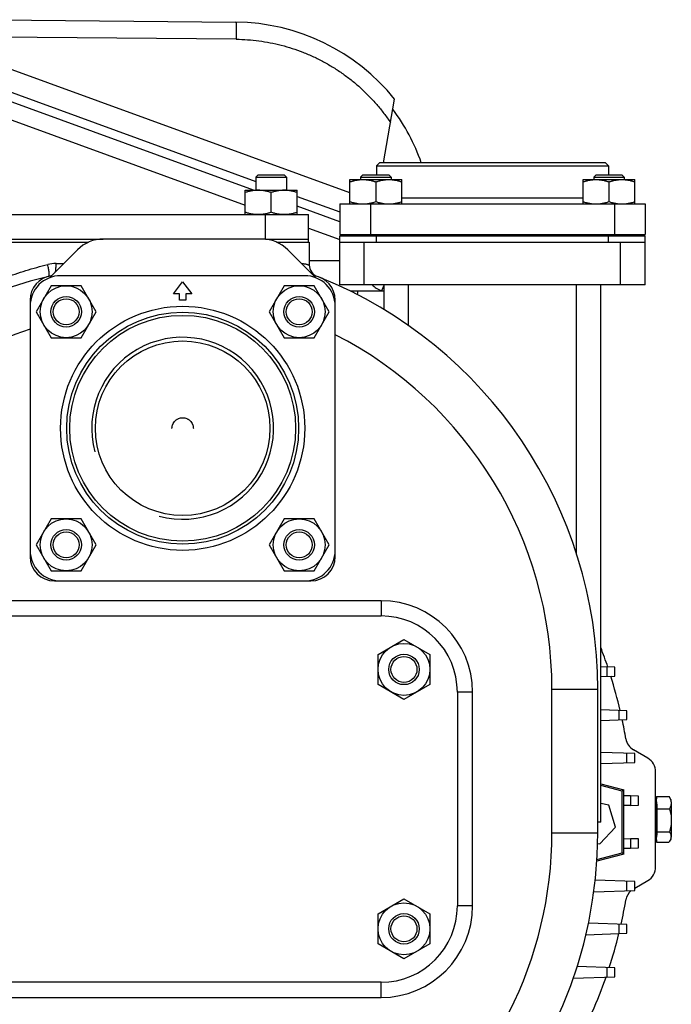
# Model space of a CAD drawing. Units: millimetres. Extents: x -1630 to 2633, y -981 to 1188.
# Drawn here: x 52 to 265, y 54 to 377 of the extents above; entities that cross this region are included whole.
import ezdxf

# ---------------------------------------------------------------- set-up
doc = ezdxf.new("R2010")
doc.units = ezdxf.units.MM
doc.header["$LTSCALE"] = 19.36
doc.layers.get('0').update_dxf_attribs({"linetype": 'CONTINUOUS'})
for name, color, linetype in [('3_ALL_AXES', 7, 'CONTINUOUS'), ('6_ALL_SURFS', 7, 'CONTINUOUS'), ('9_ALL_THREAD', 7, 'CONTINUOUS')]:
    doc.layers.add(name, color=color, linetype=linetype)

msp = doc.modelspace()

# ---------------------------------------------------------------- linework, layer by layer
at = {"color": 7, "linetype": 'CONTINUOUS'}
for p, q in [((159.84, 320.13), (6.35, 375.96)), ((33.61, 376.88), (122.46, 376.06)), ((2.82, 369.84), (129.03, 323.9)), ((0.46, 361.65), (125.53, 316.13)), ((128.21, 321.01), (9.27, 364.3)), ((170.79, 330.01), (174.46, 350.85)), ((169.52, 330.01), (168.52, 329.01)), ((243.52, 330.01), (169.52, 330.01)), ((243.52, 330.01), (244.52, 329.01)), ((129.78, 326.01), (129.03, 325.26)), ((129.78, 326.01), (138.28, 326.01)), ((138.28, 326.01), (139.03, 325.26)), ((164.09, 326.01), (163.34, 325.26)), ((164.09, 326.01), (172.59, 326.01)), ((168.52, 329.01), (168.52, 326.01)), ((168.52, 329.01), (244.52, 329.01)), ((172.59, 326.01), (173.34, 325.26)), ((240.45, 326.01), (239.7, 325.26)), ((240.45, 326.01), (248.95, 326.01)), ((244.52, 329.01), (244.52, 326.01)), ((248.95, 326.01), (249.7, 325.26)), ((129.03, 325.26), (129.03, 321.01)), ((129.03, 325.26), (139.03, 325.26)), ((139.03, 325.26), (139.03, 321.01)), ((159.84, 316.51), (159.84, 324.51)), ((159.84, 324.51), (176.84, 324.51)), ((163.34, 325.26), (163.34, 324.51)), ((163.34, 325.26), (173.34, 325.26)), ((168.34, 323.75), (168.34, 317.27)), ((173.34, 325.26), (173.34, 324.51)), ((176.84, 316.51), (176.84, 324.51)), ((236.2, 316.51), (236.2, 324.51)), ((236.2, 324.51), (253.2, 324.51)), ((239.7, 325.26), (239.7, 324.51)), ((239.7, 325.26), (249.7, 325.26)), ((244.7, 323.75), (244.7, 317.27)), ((249.7, 325.26), (249.7, 324.51)), ((253.2, 316.51), (253.2, 324.51)), ((125.53, 313.01), (125.53, 321.01)), ((125.53, 321.01), (142.53, 321.01)), ((134.03, 313.77), (134.03, 320.25)), ((142.53, 313.01), (142.53, 321.01)), ((142.53, 318.99), (156.52, 313.9)), ((156.52, 316.51), (156.52, 306.51)), ((156.52, 316.51), (256.52, 316.51)), ((256.52, 316.51), (256.52, 306.51)), ((156.52, 310.7), (142.53, 315.8)), ((146.23, 308.6), (156.52, 304.85)), ((156.52, 306.51), (256.52, 306.51)), ((159.52, 306.51), (159.52, 306.01)), ((162.84, 306.51), (162.84, 306.01)), ((173.84, 306.51), (173.84, 306.01)), ((239.2, 306.51), (239.2, 306.01)), ((250.2, 306.51), (250.2, 306.01)), ((253.52, 306.51), (253.52, 306.01)), ((70.07, 304.01), (74.22, 304.01)), ((145.74, 304.01), (146.52, 304.01)), ((146.52, 304.01), (146.52, 296.49)), ((156.52, 290.01), (156.52, 306.01)), ((156.52, 306.01), (256.52, 306.01)), ((156.52, 304.01), (256.52, 304.01)), ((256.52, 290.01), (256.52, 306.01)), ((146.52, 298.01), (156.52, 298.01)), ((145.02, 293.01), (65.02, 293.01)), ((61.93, 289.69), (57.02, 281.19)), ((71.74, 289.69), (61.93, 289.69)), ((76.65, 281.19), (71.74, 289.69)), ((138.3, 289.69), (133.39, 281.19)), ((148.11, 289.69), (138.3, 289.69)), ((153.02, 281.19), (148.11, 289.69)), ((256.52, 290.01), (156.52, 290.01)), ((159.86, 288.01), (171.02, 288.01)), ((162.39, 288.01), (162.18, 286.83)), ((170.16, 288.07), (170.34, 288.01)), ((171.02, 281.89), (171.02, 290.01)), ((242.02, 114.01), (242.02, 290.01)), ((55.02, 285.01), (55.02, 201.01)), ((155.02, 201.01), (155.02, 285.01)), ((57.02, 281.19), (61.93, 272.69)), ((71.74, 272.69), (76.65, 281.19)), ((133.39, 281.19), (138.3, 272.69)), ((148.11, 272.69), (153.02, 281.19)), ((61.93, 272.69), (71.74, 272.69)), ((138.3, 272.69), (148.11, 272.69)), ((61.93, 213.32), (57.02, 204.82)), ((71.74, 213.32), (61.93, 213.32)), ((76.65, 204.82), (71.74, 213.32)), ((138.3, 213.32), (133.39, 204.82)), ((148.11, 213.32), (138.3, 213.32)), ((153.02, 204.82), (148.11, 213.32)), ((57.02, 204.82), (61.93, 196.32)), ((71.74, 196.32), (76.65, 204.82)), ((133.39, 204.82), (138.3, 196.32)), ((148.11, 196.32), (153.02, 204.82)), ((61.93, 196.32), (71.74, 196.32)), ((138.3, 196.32), (148.11, 196.32)), ((63.02, 193.01), (147.02, 193.01)), ((169.03, 168.92), (177.53, 173.82)), ((177.53, 173.82), (186.03, 168.92)), ((169.03, 159.1), (169.03, 168.92)), ((186.03, 168.92), (186.03, 159.1)), ((246.63, 164.69), (242.02, 164.85)), ((243.97, 164.78), (243.99, 161.7)), ((246.63, 161.79), (246.63, 164.69)), ((242.02, 161.63), (246.63, 161.79)), ((177.53, 154.19), (169.03, 159.1)), ((186.03, 159.1), (177.53, 154.19)), ((241.02, 110.51), (241.02, 157.52)), ((250.58, 150.45), (242.02, 150.75)), ((247.93, 150.54), (247.94, 147.46)), ((250.58, 147.55), (250.58, 150.45)), ((242.02, 147.25), (250.58, 147.55)), ((253.12, 136.41), (242.02, 136.8)), ((250.47, 136.5), (250.48, 133.42)), ((257.39, 134.93), (252.76, 137.62)), ((253.12, 133.51), (253.12, 136.41)), ((242.02, 133.13), (253.12, 133.51)), ((259.98, 99.32), (259.98, 130.42)), ((242.02, 126.52), (249.52, 124.51)), ((249, 124.11), (242.02, 125.98)), ((249.52, 124.51), (249, 124.11)), ((249, 103.91), (249, 124.11)), ((249.52, 103.51), (249.52, 124.51)), ((251.72, 122.55), (249.52, 122.63)), ((244.61, 119.52), (242.02, 120.11)), ((246.84, 112.35), (244.61, 119.52)), ((251.72, 119.47), (249.52, 119.39)), ((254.36, 122.46), (251.72, 122.55)), ((251.72, 122.55), (251.72, 119.47)), ((251.72, 119.47), (254.36, 119.56)), ((254.36, 119.56), (254.36, 122.46)), ((260.25, 120.67), (259.98, 120.67)), ((260.26, 122.37), (260.18, 120.67)), ((260.26, 122.37), (264.38, 122.37)), ((260.43, 118.31), (260.26, 122.37)), ((264.38, 122.37), (264.38, 122.36)), ((264.96, 121.36), (264.38, 122.36)), ((260.42, 110.81), (260.43, 118.31)), ((260.43, 118.31), (264.54, 118.31)), ((242.02, 114.01), (241.02, 114.01)), ((241.74, 106.84), (246.84, 112.35)), ((260.24, 107.37), (260.42, 110.81)), ((260.42, 110.81), (264.54, 110.81)), ((240.97, 107.02), (241.74, 106.84)), ((249.52, 108.62), (251.72, 108.55)), ((254.37, 108.45), (251.72, 108.55)), ((251.72, 108.55), (251.72, 105.46)), ((254.36, 105.56), (254.37, 108.45)), ((260.25, 109.07), (259.98, 109.07)), ((260.17, 109.07), (260.24, 107.37)), ((260.24, 107.37), (264.36, 107.37)), ((264.96, 108.38), (264.58, 107.72)), ((249.52, 103.51), (240.71, 101.15)), ((240.75, 101.7), (249, 103.91)), ((249.52, 103.51), (249, 103.91)), ((249.52, 105.39), (251.72, 105.46)), ((251.72, 105.46), (254.36, 105.56)), ((253.12, 94.5), (240.17, 94.95)), ((250.48, 94.59), (250.47, 91.51)), ((253.12, 92.33), (257.39, 94.81)), ((253.12, 91.61), (253.12, 94.5)), ((239.71, 91.14), (253.12, 91.61)), ((169.03, 83.92), (177.53, 88.82)), ((177.53, 88.82), (186.03, 83.92)), ((169.03, 74.1), (169.03, 83.92)), ((186.03, 83.92), (186.03, 74.1)), ((250.58, 80.46), (237.97, 80.9)), ((237.12, 77.1), (250.58, 77.57)), ((247.94, 80.56), (247.93, 77.47)), ((250.58, 77.57), (250.58, 80.46)), ((177.53, 69.19), (169.03, 74.1)), ((186.03, 74.1), (177.53, 69.19)), ((246.63, 66.22), (234.25, 66.66)), ((243.99, 66.32), (243.97, 63.23)), ((246.63, 63.33), (246.63, 66.22)), ((232.99, 62.85), (246.63, 63.33))]:
    msp.add_line(p, q, dxfattribs=at)
at = {"color": 9, "linetype": 'CONTINUOUS'}
for p, q in [((122.55, 370.46), (30.39, 371.3)), ((166.52, 316.51), (166.52, 306.51)), ((176.84, 318.51), (236.2, 318.51)), ((246.52, 316.51), (246.52, 306.51)), ((164.52, 290.01), (164.52, 304.01)), ((168.52, 304.01), (168.52, 306.01)), ((244.52, 304.01), (244.52, 306.01)), ((248.52, 290.01), (248.52, 304.01)), ((63.55, 297.01), (66.05, 297.01)), ((171.02, 289.99), (170.16, 288.07)), ((179.02, 276.67), (179.02, 290.01)), ((234.02, 202.1), (234.02, 290.01)), ((170.02, 186.51), (40.02, 186.51)), ((170.02, 186.51), (170.02, 181.51)), ((200.02, 156.51), (195.03, 156.51)), ((200.02, 86.51), (200.02, 156.51)), ((226.02, 157.52), (241.02, 157.52)), ((226.02, 110.51), (226.02, 157.52)), ((226.02, 110.51), (241.02, 110.51)), ((200.02, 86.51), (195.03, 86.51)), ((170.02, 56.51), (170.02, 61.51)), ((40.02, 56.51), (170.02, 56.51))]:
    msp.add_line(p, q, dxfattribs=at)
at = {"color": 3, "linetype": 'CONTINUOUS'}
for p, q in [((131.02, 305.01), (79.02, 305.01)), ((70.53, 301.49), (61.35, 292.31)), ((148.69, 292.31), (139.5, 301.49))]:
    msp.add_line(p, q, dxfattribs=at)
at = {"color": 7, "linetype": 'CONTINUOUS'}
for centre, radius in [((66.84, 281.19), 8.5), ((143.2, 281.19), 8.5), ((66.84, 281.19), 5), ((66.84, 281.19), 4.25), ((143.2, 281.19), 5), ((143.2, 281.19), 4.25), ((105.02, 243.01), 38), ((105.02, 243.01), 37), ((66.84, 204.82), 8.5), ((143.2, 204.82), 8.5), ((66.84, 204.82), 5), ((143.2, 204.82), 5), ((66.84, 204.82), 4.25), ((143.2, 204.82), 4.25), ((177.53, 164.01), 8.5), ((177.53, 164.01), 5), ((177.53, 164.01), 4.25), ((177.53, 79.01), 8.5), ((177.53, 79.01), 5), ((177.53, 79.01), 4.25)]:
    msp.add_circle(centre, radius, dxfattribs=at)
at = {"color": 9, "linetype": 'CONTINUOUS'}
msp.add_circle((105.02, 243.01), 40, dxfattribs=at)
at = {"color": 7, "linetype": 'CONTINUOUS'}
for centre, radius, start, end in [((121.85, 308.57), 67.5, 38.7854, 89.4753), ((121.85, 308.57), 65, 19.2608, 36.8247), ((150.52, 296.49), 4, 180.0018, 246.9569), ((95.52, 151.4), 145.5, 103.672, 180), ((65.02, 283.01), 10, 90, 180), ((63.02, 285.01), 8, 97.5026, 180), ((145.02, 283.01), 10, 0, 90), ((147.02, 285.01), 8, 0, 82.4974), ((95.52, 157.52), 145.5, 0, 68.0038), ((65.02, 203.01), 10, 180, 270), ((63.02, 201.01), 8, 180, 270), ((145.02, 203.01), 10, 270, 360), ((147.02, 201.01), 8, 270, 360), ((95.52, 114.87), 156.95, 18.5368, 21.0294), ((95.52, 114.87), 156.95, 13.1304, 17.3766), ((95.52, 114.87), 156.95, 9.6778, 11.9978), ((255.38, 142.13), 5.21, 189.6243, 239.8129), ((95.52, 110.51), 145.5, 180, 360), ((255.38, 87.61), 5.22, 130.7308, 170.3701), ((95.52, 114.87), 156.95, 347.3618, 350.3222), ((95.52, 114.87), 156.95, 341.969, 346.216), ((95.52, 114.87), 156.95, 336.2644, 340.789)]:
    msp.add_arc(centre, radius, start, end, dxfattribs=at)
at = {"color": 3, "linetype": 'CONTINUOUS'}
for centre, start, end in [((79.02, 293.01), 90, 135), ((131.02, 293.01), 45, 90)]:
    msp.add_arc(centre, 12, start, end, dxfattribs=at)
at = {"color": 9, "linetype": 'CONTINUOUS'}
for centre, radius, start, end in [((63.55, 285.67), 11.34, 90.0321, 104.0685), ((95.52, 151.4), 130.5, 108.08, 180), ((95.52, 157.52), 130.5, 0, 62.8747), ((170.02, 156.51), 30, 0, 90), ((95.52, 110.51), 130.5, 180, 256.4827), ((95.52, 110.51), 130.5, 306.4188, 360), ((170.02, 86.51), 30, 270, 360)]:
    msp.add_arc(centre, radius, start, end, dxfattribs=at)
at = {"color": 2, "linetype": 'CONTINUOUS'}
msp.add_arc((105.02, 243.01), 29.81, 255, 195, dxfattribs=at)
at = {"color": 7, "linetype": 'CONTINUOUS'}
for centre, major_axis, ratio, start_param, end_param in [((177.1, 294.71), (11.14, 2.55), 0.621986, -2.803149, -2.375987), ((254.78, 130.41), (1.46, 5.01), 0.995645, -1.286194, -0.241536), ((254.78, 99.33), (-1.46, 5.01), 0.995645, -2.900056, -1.855399)]:
    msp.add_ellipse(centre, major_axis=major_axis, ratio=ratio, start_param=start_param, end_param=end_param, dxfattribs=at)
at = {"color": 9, "linetype": 'CONTINUOUS'}
for points, knots in [([(122.46, 376.06), (122.46, 376.06), (122.47, 376.06), (122.47, 376.06), (122.47, 376.06), (122.47, 376.05), (122.48, 376.04), (122.48, 376.03), (122.48, 376.01), (122.48, 375.99), (122.49, 375.96), (122.49, 375.91), (122.5, 375.84), (122.5, 375.76), (122.51, 375.67), (122.52, 375.56), (122.52, 375.39), (122.53, 375.14), (122.54, 374.81), (122.54, 374.43), (122.55, 374.01), (122.55, 373.55), (122.56, 373.06), (122.56, 372.55), (122.56, 372.03), (122.56, 371.33), (122.55, 370.81), (122.55, 370.46)], [0, 0, 0, 0, 0.000588, 0.000999, 0.001512, 0.002883, 0.004745, 0.007121, 0.01003, 0.013484, 0.017496, 0.027233, 0.039295, 0.053723, 0.070557, 0.089824, 0.111506, 0.162, 0.221706, 0.289906, 0.365712, 0.44794, 0.535296, 0.626361, 0.719699, 0.813931, 1, 1, 1, 1]), ([(122.55, 370.46), (123.8, 370.45), (126.29, 370.35), (130.01, 369.97), (133.7, 369.37), (137.34, 368.55), (140.94, 367.51), (144.46, 366.25), (147.89, 364.78), (151.24, 363.1), (154.47, 361.23), (157.58, 359.16), (160.57, 356.91), (163.41, 354.47), (166.09, 351.88), (168.62, 349.12), (170.97, 346.22), (172.41, 344.19), (173.11, 343.15)], [0, 0, 0, 0, 0.0625, 0.125005, 0.187514, 0.250026, 0.312539, 0.375053, 0.437567, 0.500079, 0.562589, 0.625094, 0.687595, 0.750091, 0.81258, 0.875061, 0.937535, 1, 1, 1, 1]), ([(63.41, 294.37), (63.46, 294.78), (63.53, 295.66), (63.55, 296.54), (63.55, 297.01)], [0, 0, 0, 0, 0.466478, 1, 1, 1, 1]), ([(144, 297), (144.18, 296.99), (144.53, 296.97), (145.03, 296.9), (145.46, 296.82), (145.82, 296.72), (146.08, 296.64), (146.24, 296.59), (146.34, 296.55), (146.41, 296.53), (146.46, 296.51), (146.49, 296.5), (146.51, 296.49), (146.51, 296.49), (146.52, 296.49), (146.52, 296.49)], [0, 0, 0, 0, 0.214393, 0.407892, 0.578591, 0.724124, 0.841751, 0.889198, 0.928585, 0.9596, 0.98197, 0.989838, 0.995474, 0.998866, 1, 1, 1, 1]), ([(16.52, 275.75), (16.52, 275.75), (16.53, 275.76), (16.56, 275.78), (16.6, 275.81), (16.65, 275.86), (16.72, 275.92), (16.85, 276.03), (17.03, 276.18), (17.3, 276.4), (17.61, 276.66), (17.96, 276.94), (18.51, 277.37), (19.27, 277.95), (20.26, 278.68), (21.35, 279.45), (22.52, 280.25), (23.75, 281.06), (25.5, 282.16), (27.79, 283.54), (30.67, 285.14), (33.68, 286.71), (36.81, 288.22), (41.13, 290.16), (46.72, 292.39), (53.66, 294.74), (58.4, 296.06), (60.8, 296.67)], [0, 0, 0, 0, 0.000221, 0.000872, 0.001942, 0.003421, 0.0053, 0.007568, 0.013214, 0.020214, 0.028411, 0.037658, 0.047837, 0.070544, 0.095745, 0.122923, 0.151645, 0.181634, 0.212659, 0.277163, 0.34419, 0.413123, 0.483533, 0.555127, 0.701015, 0.849579, 1, 1, 1, 1]), ([(61.13, 292.78), (61.17, 292.79), (61.22, 292.87), (61.26, 292.99), (61.29, 293.19), (61.3, 293.52), (61.25, 294.22), (61.1, 295.29), (60.91, 296.19), (60.8, 296.67)], [0, 0, 0, 0, 0.034041, 0.06088, 0.095439, 0.188047, 0.309989, 0.625911, 1, 1, 1, 1])]:
    msp.add_open_spline(points, degree=3, knots=knots, dxfattribs=at)
at = {"color": 7, "linetype": 'CONTINUOUS'}
for points, knots in [([(159.84, 323.75), (160.18, 323.86), (160.87, 324.07), (161.93, 324.32), (163, 324.47), (163.73, 324.51), (164.09, 324.51)], [0, 0, 0, 0, 0.251423, 0.501757, 0.751155, 1, 1, 1, 1]), ([(164.09, 324.51), (164.44, 324.51), (165.17, 324.47), (166.24, 324.32), (167.3, 324.07), (167.99, 323.86), (168.34, 323.75)], [0, 0, 0, 0, 0.248843, 0.498242, 0.748576, 1, 1, 1, 1]), ([(168.34, 323.75), (168.68, 323.86), (169.37, 324.07), (170.43, 324.32), (171.5, 324.47), (172.23, 324.51), (172.59, 324.51)], [0, 0, 0, 0, 0.251423, 0.501757, 0.751155, 1, 1, 1, 1]), ([(172.59, 324.51), (172.94, 324.51), (173.67, 324.47), (174.74, 324.32), (175.8, 324.07), (176.49, 323.86), (176.84, 323.75)], [0, 0, 0, 0, 0.248843, 0.498242, 0.748576, 1, 1, 1, 1]), ([(236.2, 323.75), (236.55, 323.86), (237.24, 324.07), (238.3, 324.32), (239.37, 324.47), (240.09, 324.51), (240.45, 324.51)], [0, 0, 0, 0, 0.251423, 0.501757, 0.751155, 1, 1, 1, 1]), ([(240.45, 324.51), (240.81, 324.51), (241.53, 324.47), (242.6, 324.32), (243.66, 324.07), (244.36, 323.86), (244.7, 323.75)], [0, 0, 0, 0, 0.248843, 0.498242, 0.748576, 1, 1, 1, 1]), ([(244.7, 323.75), (245.05, 323.86), (245.74, 324.07), (246.8, 324.32), (247.87, 324.47), (248.59, 324.51), (248.95, 324.51)], [0, 0, 0, 0, 0.251423, 0.501757, 0.751155, 1, 1, 1, 1]), ([(248.95, 324.51), (249.31, 324.51), (250.03, 324.47), (251.1, 324.32), (252.16, 324.07), (252.86, 323.86), (253.2, 323.75)], [0, 0, 0, 0, 0.248843, 0.498242, 0.748576, 1, 1, 1, 1]), ([(129.78, 321.01), (129.42, 321.01), (128.7, 320.97), (127.63, 320.82), (126.57, 320.57), (125.87, 320.36), (125.53, 320.25)], [0, 0, 0, 0, 0.248843, 0.498242, 0.748576, 1, 1, 1, 1]), ([(134.03, 320.25), (133.68, 320.36), (132.99, 320.57), (131.93, 320.82), (130.86, 320.97), (130.14, 321.01), (129.78, 321.01)], [0, 0, 0, 0, 0.251423, 0.501757, 0.751155, 1, 1, 1, 1]), ([(138.28, 321.01), (137.92, 321.01), (137.2, 320.97), (136.13, 320.82), (135.07, 320.57), (134.37, 320.36), (134.03, 320.25)], [0, 0, 0, 0, 0.248843, 0.498242, 0.748576, 1, 1, 1, 1]), ([(142.53, 320.25), (142.18, 320.36), (141.49, 320.57), (140.43, 320.82), (139.36, 320.97), (138.64, 321.01), (138.28, 321.01)], [0, 0, 0, 0, 0.251423, 0.501757, 0.751155, 1, 1, 1, 1]), ([(159.84, 317.27), (160.18, 317.15), (160.87, 316.94), (161.93, 316.7), (163, 316.54), (163.73, 316.51), (164.09, 316.51)], [0, 0, 0, 0, 0.251423, 0.501757, 0.751155, 1, 1, 1, 1]), ([(164.09, 316.51), (164.44, 316.51), (165.17, 316.54), (166.24, 316.7), (167.3, 316.94), (167.99, 317.15), (168.34, 317.27)], [0, 0, 0, 0, 0.248843, 0.498242, 0.748576, 1, 1, 1, 1]), ([(168.34, 317.27), (168.68, 317.15), (169.37, 316.94), (170.43, 316.7), (171.5, 316.54), (172.23, 316.51), (172.59, 316.51)], [0, 0, 0, 0, 0.251423, 0.501757, 0.751155, 1, 1, 1, 1]), ([(172.59, 316.51), (172.94, 316.51), (173.67, 316.54), (174.74, 316.7), (175.8, 316.94), (176.49, 317.15), (176.84, 317.27)], [0, 0, 0, 0, 0.248843, 0.498242, 0.748576, 1, 1, 1, 1]), ([(236.2, 317.27), (236.55, 317.15), (237.24, 316.94), (238.3, 316.7), (239.37, 316.54), (240.09, 316.51), (240.45, 316.51)], [0, 0, 0, 0, 0.251423, 0.501757, 0.751155, 1, 1, 1, 1]), ([(240.45, 316.51), (240.81, 316.51), (241.53, 316.54), (242.6, 316.7), (243.66, 316.94), (244.36, 317.15), (244.7, 317.27)], [0, 0, 0, 0, 0.248843, 0.498242, 0.748576, 1, 1, 1, 1]), ([(244.7, 317.27), (245.05, 317.15), (245.74, 316.94), (246.8, 316.7), (247.87, 316.54), (248.59, 316.51), (248.95, 316.51)], [0, 0, 0, 0, 0.251423, 0.501757, 0.751155, 1, 1, 1, 1]), ([(248.95, 316.51), (249.31, 316.51), (250.03, 316.54), (251.1, 316.7), (252.16, 316.94), (252.86, 317.15), (253.2, 317.27)], [0, 0, 0, 0, 0.248843, 0.498242, 0.748576, 1, 1, 1, 1]), ([(129.78, 313.01), (129.42, 313.01), (128.7, 313.04), (127.63, 313.2), (126.57, 313.44), (125.87, 313.65), (125.53, 313.77)], [0, 0, 0, 0, 0.248843, 0.498242, 0.748576, 1, 1, 1, 1]), ([(134.03, 313.77), (133.68, 313.65), (132.99, 313.44), (131.93, 313.2), (130.86, 313.04), (130.14, 313.01), (129.78, 313.01)], [0, 0, 0, 0, 0.251423, 0.501757, 0.751155, 1, 1, 1, 1]), ([(138.28, 313.01), (137.92, 313.01), (137.2, 313.04), (136.13, 313.2), (135.07, 313.44), (134.37, 313.65), (134.03, 313.77)], [0, 0, 0, 0, 0.248843, 0.498242, 0.748576, 1, 1, 1, 1]), ([(142.53, 313.77), (142.18, 313.65), (141.49, 313.44), (140.43, 313.2), (139.36, 313.04), (138.64, 313.01), (138.28, 313.01)], [0, 0, 0, 0, 0.251423, 0.501757, 0.751155, 1, 1, 1, 1]), ([(260.25, 120.67), (260.25, 120.67), (260.25, 120.67), (260.26, 120.67), (260.26, 120.67), (260.26, 120.66)], [0, 0, 0, 0, 0.18303, 0.524399, 1, 1, 1, 1]), ([(260.26, 120.66), (260.26, 120.66), (260.26, 120.66), (260.27, 120.64), (260.28, 120.61), (260.28, 120.56), (260.29, 120.5), (260.3, 120.43), (260.3, 120.34), (260.31, 120.24), (260.32, 120.08), (260.33, 119.86), (260.34, 119.55), (260.35, 119.2), (260.36, 118.81), (260.37, 118.38), (260.38, 117.93), (260.39, 117.44), (260.4, 116.74), (260.4, 115.84), (260.4, 114.74), (260.4, 113.81), (260.4, 113.09), (260.39, 112.56), (260.39, 112.06), (260.38, 111.59), (260.37, 111.14), (260.36, 110.73), (260.35, 110.36), (260.34, 110.04), (260.33, 109.79), (260.32, 109.62), (260.31, 109.5), (260.3, 109.4), (260.3, 109.32), (260.29, 109.24), (260.28, 109.19), (260.28, 109.15), (260.27, 109.13), (260.27, 109.11), (260.27, 109.1), (260.26, 109.09), (260.26, 109.08), (260.26, 109.07), (260.26, 109.07), (260.25, 109.07), (260.25, 109.07)], [0, 0, 0, 0, 0.000783, 0.00184, 0.004795, 0.008887, 0.014113, 0.020466, 0.027934, 0.036499, 0.046144, 0.068579, 0.095034, 0.125262, 0.158983, 0.195883, 0.235618, 0.277816, 0.322085, 0.415165, 0.511389, 0.607173, 0.65378, 0.698947, 0.742254, 0.783294, 0.821686, 0.857072, 0.889122, 0.917536, 0.942053, 0.952776, 0.962444, 0.971032, 0.978523, 0.984901, 0.990151, 0.992351, 0.994267, 0.995898, 0.997247, 0.998315, 0.99911, 0.99941, 0.999652, 1, 1, 1, 1]), ([(264.38, 122.36), (264.48, 122.2), (264.65, 121.87), (264.85, 121.37), (264.99, 120.86), (265.04, 120.51), (265.04, 120.34)], [0, 0, 0, 0, 0.26092, 0.513898, 0.75952, 1, 1, 1, 1]), ([(265.04, 120.34), (265.05, 120.25), (265.05, 120.08), (265.02, 119.74), (264.94, 119.31), (264.77, 118.8), (264.63, 118.47), (264.54, 118.31)], [0, 0, 0, 0, 0.121966, 0.244068, 0.490385, 0.741961, 1, 1, 1, 1]), ([(264.96, 121.36), (264.96, 121.36), (264.96, 121.35), (264.97, 121.33), (264.98, 121.3), (264.98, 121.27), (264.99, 121.23), (264.99, 121.16), (265, 121.06), (265.01, 120.91), (265.02, 120.74), (265.03, 120.55), (265.04, 120.41), (265.04, 120.34)], [0, 0, 0, 0, 0.013907, 0.034237, 0.06115, 0.094692, 0.134863, 0.181642, 0.294865, 0.433938, 0.598297, 0.787251, 1, 1, 1, 1]), ([(265.04, 120.34), (265.05, 120.17), (265.06, 119.81), (265.08, 119.22), (265.09, 118.56), (265.11, 117.56), (265.12, 116.22), (265.12, 115.13), (265.12, 114.56)], [0, 0, 0, 0, 0.087512, 0.189708, 0.304844, 0.430953, 0.707323, 1, 1, 1, 1]), ([(264.54, 118.31), (264.63, 118.01), (264.79, 117.39), (264.98, 116.46), (265.09, 115.52), (265.12, 114.88), (265.12, 114.56)], [0, 0, 0, 0, 0.249998, 0.499994, 0.749991, 1, 1, 1, 1]), ([(265.12, 114.56), (265.12, 114.25), (265.09, 113.61), (264.97, 112.67), (264.79, 111.73), (264.62, 111.12), (264.54, 110.81)], [0, 0, 0, 0, 0.249942, 0.499923, 0.749943, 1, 1, 1, 1]), ([(265.12, 114.56), (265.12, 114.01), (265.11, 112.94), (265.1, 111.64), (265.08, 110.7), (265.07, 110.09), (265.05, 109.56), (265.04, 109.24), (265.03, 109.09)], [0, 0, 0, 0, 0.305282, 0.585947, 0.710976, 0.822891, 0.919782, 1, 1, 1, 1]), ([(264.54, 110.81), (264.61, 110.68), (264.76, 110.4), (264.9, 110.04), (264.98, 109.75), (265.01, 109.53), (265.03, 109.31), (265.03, 109.17), (265.03, 109.09)], [0, 0, 0, 0, 0.262151, 0.514581, 0.63767, 0.759176, 0.879707, 1, 1, 1, 1]), ([(264.58, 107.72), (264.56, 107.69), (264.49, 107.58), (264.42, 107.46), (264.36, 107.37)], [0, 0, 0, 0, 0.246728, 1, 1, 1, 1]), ([(265.03, 109.09), (265.02, 108.98), (264.99, 108.74), (264.9, 108.4), (264.76, 108.06), (264.65, 107.83), (264.58, 107.72)], [0, 0, 0, 0, 0.239632, 0.484673, 0.737722, 1, 1, 1, 1]), ([(265.03, 109.09), (265.03, 109.04), (265.02, 108.95), (265.01, 108.81), (265, 108.7), (265, 108.6), (264.99, 108.52), (264.98, 108.46), (264.97, 108.42), (264.97, 108.4), (264.96, 108.39), (264.96, 108.38), (264.96, 108.38)], [0, 0, 0, 0, 0.211032, 0.398289, 0.561248, 0.69946, 0.812569, 0.900326, 0.934668, 0.962669, 0.984391, 1, 1, 1, 1])]:
    msp.add_open_spline(points, degree=3, knots=knots, dxfattribs=at)
at = {"color": 3, "linetype": 'CONTINUOUS'}
msp.add_open_spline([(101.52, 242.97), (101.52, 243.08), (101.53, 243.31), (101.58, 243.65), (101.66, 243.98), (101.82, 244.41), (102.09, 244.92), (102.46, 245.36), (102.79, 245.67), (103.07, 245.87), (103.37, 246.05), (103.78, 246.25), (104.33, 246.41), (105.02, 246.48), (105.71, 246.41), (106.26, 246.25), (106.67, 246.05), (106.97, 245.87), (107.24, 245.67), (107.58, 245.36), (107.95, 244.92), (108.22, 244.41), (108.37, 243.98), (108.46, 243.65), (108.51, 243.31), (108.52, 243.08), (108.52, 242.97)], degree=3, knots=[0, 0, 0, 0, 0.031231, 0.062463, 0.093698, 0.124938, 0.187358, 0.249805, 0.281078, 0.312358, 0.343644, 0.374937, 0.437463, 0.5, 0.562537, 0.625063, 0.656356, 0.687642, 0.718922, 0.750195, 0.812642, 0.875062, 0.906302, 0.937537, 0.968769, 1, 1, 1, 1], dxfattribs=at)
at = {"layer": '3_ALL_AXES', "color": 7, "linetype": 'CONTINUOUS'}
for p, q in [((16.81, 313.01), (146.23, 313.01)), ((146.23, 304.01), (146.23, 313.01)), ((16.81, 305.01), (79.02, 305.01)), ((17.35, 304.01), (74.22, 304.01)), ((132.19, 305.01), (146.23, 305.01)), ((135.81, 304.01), (145.73, 304.01)), ((40.03, 181.51), (170.03, 181.51)), ((195.03, 156.51), (195.03, 86.51)), ((170.03, 61.51), (40.03, 61.51))]:
    msp.add_line(p, q, dxfattribs=at)
at = {"layer": '3_ALL_AXES', "color": 9, "linetype": 'CONTINUOUS'}
for p, q in [((132.18, 305.01), (132.18, 313.01)), ((132.19, 304.95), (132.19, 305.01))]:
    msp.add_line(p, q, dxfattribs=at)
at = {"layer": '3_ALL_AXES', "color": 7, "linetype": 'CONTINUOUS'}
for centre, start, end in [((170.03, 156.51), 0, 90), ((170.03, 86.51), 270, 360)]:
    msp.add_arc(centre, 25, start, end, dxfattribs=at)
at = {"layer": '6_ALL_SURFS', "color": 7, "linetype": 'CONTINUOUS'}
for p, q in [((253.52, 306.01), (247.52, 306.01)), ((102.02, 287.01), (105.02, 291.01)), ((105.02, 291.01), (108.02, 287.01)), ((104.02, 287.01), (102.02, 287.01)), ((104.02, 285.01), (104.02, 287.01)), ((106.02, 285.01), (104.02, 285.01)), ((106.02, 287.01), (106.02, 285.01)), ((108.02, 287.01), (106.02, 287.01))]:
    msp.add_line(p, q, dxfattribs=at)
at = {"layer": '9_ALL_THREAD', "color": 7, "linetype": 'CONTINUOUS'}
msp.add_circle((105.02, 243.01), 28.6, dxfattribs=at)

doc.saveas('drawing.dxf')
